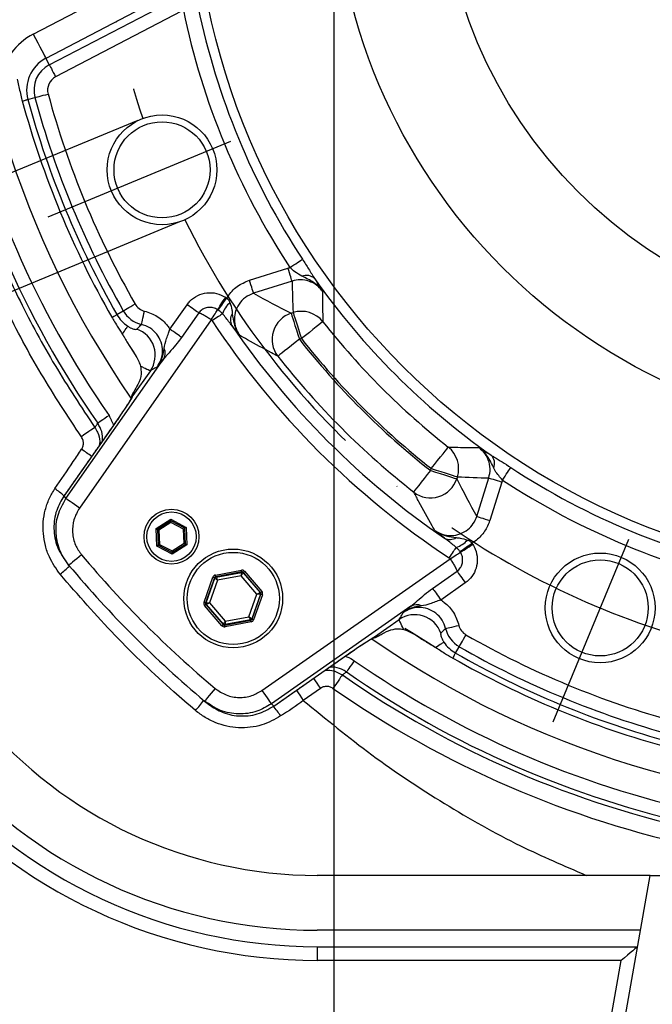
# Model space of a CAD drawing. Extents: x -1994 to 10474, y -290 to 6571.
# Drawn here: x 7532 to 7647, y 1057 to 1237 of the extents above; entities that cross this region are included whole.
import ezdxf

# ---------------------------------------------------------------- set-up
doc = ezdxf.new("R2010")
doc.units = 0
doc.header["$LTSCALE"] = 5
doc.header["$MEASUREMENT"] = 0
doc.linetypes.add('GEN7', pattern=[15, 10, -2.5, 0, -2.5])
doc.layers.get('0').update_dxf_attribs({"linetype": 'CONTINUOUS'})
doc.layers.add('7', color=4, linetype='GEN7')

msp = doc.modelspace()

# ---------------------------------------------------------------- linework, layer by layer
at = {"color": 3}
for p, q in [((7589.24, 1264.69), (7589.24, 765.92)), ((7553.53, 1218.23), (7304.45, 1115.05)), ((7561.18, 1199.76), (7312.1, 1096.58))]:
    msp.add_line(p, q, dxfattribs=at)
at = {"color": 7, "linetype": 'Continuous'}
for p, q in [((7534.51, 1233.98), (7545.58, 1239.74)), ((7537.43, 1228.39), (7560.38, 1240.33)), ((7554.37, 1238.7), (7536.81, 1229.56)), ((7561.53, 1238.13), (7538.58, 1226.18)), ((7536.81, 1229.56), (7537.43, 1228.39)), ((7533.53, 1222.06), (7534.81, 1222.41)), ((7573.9, 1189.13), (7580.91, 1191.34)), ((7581.66, 1188.97), (7574.65, 1186.76)), ((7559.4, 1180.21), (7562.52, 1184.67)), ((7549.75, 1182.9), (7550.9, 1183.56)), ((7564.65, 1183.18), (7561.53, 1178.72)), ((7581.49, 1183.12), (7581.85, 1183.23)), ((7566.92, 1181.9), (7542.92, 1147.62)), ((7551.58, 1177.92), (7553.2, 1175.33)), ((7583.35, 1178.48), (7582.99, 1178.37)), ((7540.47, 1149.34), (7558.26, 1174.74)), ((7555.85, 1172.63), (7552.67, 1168.1)), ((7552.49, 1167.82), (7552.67, 1168.1)), ((7549.46, 1163.18), (7540.08, 1149.8)), ((7549.45, 1163.18), (7549.46, 1163.18)), ((7606.92, 1154.44), (7607.03, 1154.8)), ((7611.78, 1153.31), (7611.67, 1152.94)), ((7615.3, 1146.1), (7617.51, 1153.11)), ((7619.89, 1152.36), (7617.68, 1145.35)), ((7540.08, 1149.8), (7540.08, 1149.8)), ((7540.08, 1149.8), (7540.47, 1149.34)), ((7556.87, 1143.86), (7559.55, 1145.57)), ((7559.56, 1145.28), (7557.12, 1143.73)), ((7559.57, 1144.99), (7557.38, 1143.59)), ((7559.55, 1145.57), (7562.36, 1144.1)), ((7562.12, 1143.95), (7559.56, 1145.28)), ((7561.88, 1143.79), (7559.57, 1144.99)), ((7557.01, 1140.69), (7556.87, 1143.86)), ((7557.12, 1143.73), (7557.25, 1140.84)), ((7557.38, 1143.59), (7557.5, 1141)), ((7561.99, 1141.2), (7561.88, 1143.79)), ((7562.25, 1141.06), (7562.12, 1143.95)), ((7562.36, 1144.1), (7562.5, 1140.93)), ((7559.8, 1139.8), (7561.99, 1141.2)), ((7559.81, 1139.51), (7562.25, 1141.06)), ((7559.83, 1139.22), (7557.01, 1140.69)), ((7557.25, 1140.84), (7559.81, 1139.51)), ((7557.5, 1141), (7559.8, 1139.8)), ((7562.5, 1140.93), (7559.83, 1139.22)), ((7540.6, 1137.65), (7541, 1137.17)), ((7576.17, 1114.37), (7610.45, 1138.37)), ((7567.68, 1135.41), (7572.44, 1136.3)), ((7572.5, 1136), (7567.74, 1135.11)), ((7567.8, 1135.03), (7572.46, 1135.9)), ((7572.46, 1135.9), (7572.5, 1136)), ((7572.78, 1135.9), (7572.75, 1135.8)), ((7572.75, 1135.8), (7575.83, 1132.2)), ((7575.93, 1132.22), (7572.78, 1135.9)), ((7573.01, 1136.1), (7576.16, 1132.42)), ((7607.27, 1132.98), (7611.73, 1136.1)), ((7565.62, 1130.45), (7567.23, 1135.02)), ((7567.51, 1134.92), (7565.9, 1130.35)), ((7566, 1130.37), (7567.58, 1134.84)), ((7568.08, 1134.47), (7566.62, 1130.33)), ((7567.58, 1134.84), (7567.51, 1134.92)), ((7567.74, 1135.11), (7567.8, 1135.03)), ((7572.4, 1135.28), (7568.08, 1134.47)), ((7575.26, 1131.94), (7572.4, 1135.28)), ((7613.22, 1133.97), (7608.76, 1130.85)), ((7575.83, 1132.2), (7575.93, 1132.22)), ((7565.9, 1130.35), (7566, 1130.37)), ((7566.62, 1130.33), (7569.48, 1126.99)), ((7573.8, 1127.8), (7575.26, 1131.94)), ((7575.89, 1131.91), (7574.31, 1127.44)), ((7574.38, 1127.36), (7575.99, 1131.93)), ((7576.27, 1131.83), (7574.66, 1127.26)), ((7575.99, 1131.93), (7575.89, 1131.91)), ((7568.88, 1126.18), (7565.73, 1129.86)), ((7566.06, 1130.07), (7565.95, 1130.05)), ((7565.95, 1130.05), (7569.11, 1126.37)), ((7569.14, 1126.47), (7566.06, 1130.07)), ((7603.29, 1129.71), (7577.89, 1111.92)), ((7569.39, 1126.27), (7574.15, 1127.16)), ((7574.08, 1127.24), (7569.42, 1126.37)), ((7574.21, 1126.87), (7569.44, 1125.98)), ((7569.48, 1126.99), (7573.8, 1127.8)), ((7574.15, 1127.16), (7574.08, 1127.24)), ((7574.31, 1127.44), (7574.38, 1127.36)), ((7596.65, 1124.12), (7601.18, 1127.3)), ((7569.11, 1126.37), (7569.14, 1126.47)), ((7569.42, 1126.37), (7569.39, 1126.27)), ((7596.36, 1123.94), (7596.65, 1124.12)), ((7611.45, 1121.2), (7612.11, 1122.35)), ((7578.35, 1111.54), (7591.73, 1120.91)), ((7591.73, 1120.9), (7591.73, 1120.91)), ((7586.82, 1114.75), (7583.71, 1112.57)), ((7565.72, 1112.45), (7566.2, 1112.05)), ((7577.89, 1111.92), (7578.35, 1111.54)), ((7578.35, 1111.53), (7578.35, 1111.54)), ((7646.89, 1080.69), (7586.24, 1080.69)), ((7635.71, 1017.26), (7646.89, 1080.69)), ((7646.89, 1080.69), (7662.12, 1080.69)), ((7645.13, 1070.69), (7586.24, 1070.69)), ((7586.24, 1067.69), (7644.6, 1067.69)), ((7586.24, 1067.69), (7586.24, 1065.19)), ((7641.62, 1065.19), (7586.24, 1065.19)), ((7625.93, 976.19), (7641.62, 1065.19))]:
    msp.add_line(p, q, dxfattribs=at)
for points in [[(7534.51, 1233.98), (7534.94, 1233.16), (7535.35, 1232.37), (7535.73, 1231.64), (7536.07, 1230.98), (7536.36, 1230.43), (7536.58, 1230), (7536.74, 1229.71), (7536.81, 1229.56)], [(7537.43, 1228.39), (7537.46, 1228.31), (7537.54, 1228.17), (7537.65, 1227.95), (7537.8, 1227.68), (7537.97, 1227.35), (7538.16, 1226.98), (7538.36, 1226.59), (7538.58, 1226.18)], [(7532.51, 1221.79), (7532.72, 1221.84), (7532.9, 1221.89), (7533.07, 1221.94), (7533.21, 1221.98), (7533.32, 1222.01), (7533.42, 1222.03), (7533.49, 1222.05), (7533.53, 1222.06)], [(7534.81, 1222.41), (7534.89, 1222.43), (7535.05, 1222.48), (7535.28, 1222.54), (7535.58, 1222.62), (7535.94, 1222.72), (7536.34, 1222.83), (7536.77, 1222.94), (7537.21, 1223.06)], [(7581.66, 1188.97), (7581.63, 1189.04), (7581.58, 1189.2), (7581.51, 1189.43), (7581.42, 1189.73), (7581.3, 1190.08), (7581.18, 1190.48), (7581.05, 1190.9), (7580.91, 1191.34)], [(7581.27, 1191.44), (7581.63, 1191.68), (7581.98, 1191.92), (7582.32, 1192.14), (7582.64, 1192.35), (7582.93, 1192.54), (7583.18, 1192.7), (7583.4, 1192.84), (7583.57, 1192.95)], [(7574.65, 1186.76), (7574.62, 1186.83), (7574.57, 1186.99), (7574.5, 1187.22), (7574.41, 1187.52), (7574.3, 1187.87), (7574.17, 1188.27), (7574.04, 1188.69), (7573.9, 1189.13)], [(7568.11, 1183.78), (7568.22, 1183.96), (7568.36, 1184.18), (7568.52, 1184.43), (7568.7, 1184.72), (7568.89, 1185.03), (7569.1, 1185.35), (7569.32, 1185.69), (7569.53, 1186.04)], [(7550.9, 1183.56), (7550.97, 1183.6), (7551.12, 1183.68), (7551.33, 1183.8), (7551.6, 1183.96), (7551.92, 1184.14), (7552.28, 1184.35), (7552.66, 1184.57), (7553.06, 1184.8)], [(7564.65, 1183.18), (7564.47, 1183.31), (7564.26, 1183.45), (7564.02, 1183.62), (7563.75, 1183.81), (7563.46, 1184.01), (7563.16, 1184.23), (7562.84, 1184.45), (7562.52, 1184.67)], [(7568.22, 1183.71), (7568.34, 1183.88), (7568.49, 1184.09), (7568.67, 1184.34), (7568.86, 1184.61), (7569.07, 1184.91), (7569.29, 1185.23), (7569.52, 1185.56), (7569.76, 1185.89)], [(7548.84, 1182.37), (7549.02, 1182.48), (7549.19, 1182.58), (7549.34, 1182.66), (7549.46, 1182.73), (7549.57, 1182.79), (7549.65, 1182.84), (7549.71, 1182.88), (7549.75, 1182.9)], [(7554.21, 1181.08), (7554.23, 1181.17), (7554.27, 1181.33), (7554.33, 1181.56), (7554.4, 1181.86), (7554.48, 1182.22), (7554.58, 1182.63), (7554.68, 1183.06), (7554.79, 1183.51)], [(7566.92, 1181.9), (7567.1, 1182.19), (7567.28, 1182.47), (7567.46, 1182.74), (7567.62, 1183), (7567.77, 1183.24), (7567.9, 1183.45), (7568.01, 1183.63), (7568.11, 1183.78)], [(7569, 1183.02), (7568.86, 1182.93), (7568.68, 1182.81), (7568.47, 1182.67), (7568.23, 1182.51), (7567.96, 1182.34), (7567.68, 1182.15), (7567.38, 1181.95), (7567.07, 1181.75)], [(7581.49, 1183.12), (7581.54, 1182.96), (7581.64, 1182.65), (7581.78, 1182.18), (7581.97, 1181.59), (7582.19, 1180.89), (7582.44, 1180.1), (7582.71, 1179.25), (7582.99, 1178.37)], [(7581.85, 1183.23), (7581.9, 1183.08), (7582, 1182.76), (7582.15, 1182.3), (7582.34, 1181.71), (7582.56, 1181), (7582.81, 1180.21), (7583.07, 1179.36), (7583.35, 1178.48)], [(7550.73, 1179.31), (7550.93, 1179.6), (7551.11, 1179.87), (7551.28, 1180.11), (7551.42, 1180.31), (7551.53, 1180.48), (7551.62, 1180.61), (7551.69, 1180.71), (7551.72, 1180.76)], [(7587.28, 1181.57), (7587.17, 1181.49), (7586.92, 1181.29), (7586.55, 1181), (7586.06, 1180.61), (7585.47, 1180.15), (7584.81, 1179.63), (7584.09, 1179.07), (7583.35, 1178.48)], [(7561.53, 1178.72), (7561.35, 1178.84), (7561.13, 1178.99), (7560.89, 1179.16), (7560.63, 1179.35), (7560.34, 1179.55), (7560.03, 1179.76), (7559.72, 1179.99), (7559.4, 1180.21)], [(7582.99, 1178.37), (7582.24, 1177.79), (7581.53, 1177.23), (7580.87, 1176.7), (7580.28, 1176.24), (7579.79, 1175.86), (7579.41, 1175.57), (7579.17, 1175.37), (7579.06, 1175.29)], [(7548.32, 1164.48), (7547.92, 1164.21), (7547.55, 1163.95), (7547.2, 1163.71), (7546.89, 1163.49), (7546.63, 1163.31), (7546.44, 1163.18), (7546.31, 1163.09), (7546.26, 1163.06)], [(7545.73, 1162.31), (7545.67, 1162.27), (7545.52, 1162.17), (7545.29, 1162), (7544.98, 1161.79), (7544.62, 1161.54), (7544.2, 1161.24), (7543.75, 1160.93), (7543.28, 1160.6)], [(7607.03, 1154.8), (7607.62, 1155.54), (7608.18, 1156.26), (7608.7, 1156.92), (7609.16, 1157.51), (7609.55, 1158), (7609.84, 1158.37), (7610.03, 1158.62), (7610.12, 1158.73)], [(7603.83, 1150.51), (7603.92, 1150.62), (7604.11, 1150.87), (7604.41, 1151.24), (7604.79, 1151.73), (7605.25, 1152.32), (7605.77, 1152.98), (7606.34, 1153.7), (7606.92, 1154.44)], [(7606.92, 1154.44), (7607.8, 1154.16), (7608.65, 1153.89), (7609.44, 1153.64), (7610.14, 1153.42), (7610.73, 1153.23), (7611.19, 1153.09), (7611.51, 1152.99), (7611.67, 1152.94)], [(7607.03, 1154.8), (7607.91, 1154.53), (7608.76, 1154.26), (7609.55, 1154.01), (7610.25, 1153.79), (7610.85, 1153.6), (7611.31, 1153.45), (7611.63, 1153.36), (7611.78, 1153.31)], [(7619.99, 1152.72), (7620.23, 1153.08), (7620.46, 1153.44), (7620.69, 1153.78), (7620.9, 1154.09), (7621.09, 1154.38), (7621.25, 1154.63), (7621.39, 1154.85), (7621.5, 1155.02)], [(7617.51, 1153.11), (7617.59, 1153.08), (7617.75, 1153.03), (7617.98, 1152.96), (7618.28, 1152.87), (7618.63, 1152.76), (7619.03, 1152.63), (7619.45, 1152.5), (7619.89, 1152.36)], [(7542.92, 1147.62), (7542.46, 1147.95), (7542.01, 1148.26), (7541.6, 1148.55), (7541.23, 1148.81), (7540.92, 1149.02), (7540.69, 1149.18), (7540.54, 1149.29), (7540.47, 1149.34)], [(7559.55, 1145.57), (7559.55, 1145.51), (7559.55, 1145.46), (7559.55, 1145.41), (7559.55, 1145.36), (7559.56, 1145.33), (7559.56, 1145.3), (7559.56, 1145.28), (7559.56, 1145.28)], [(7559.57, 1144.99), (7559.57, 1145.04), (7559.57, 1145.09), (7559.56, 1145.13), (7559.56, 1145.18), (7559.56, 1145.21), (7559.56, 1145.24), (7559.56, 1145.26), (7559.56, 1145.27), (7559.56, 1145.28)], [(7615.3, 1146.1), (7615.38, 1146.07), (7615.54, 1146.02), (7615.77, 1145.95), (7616.07, 1145.86), (7616.42, 1145.75), (7616.82, 1145.62), (7617.24, 1145.49), (7617.68, 1145.35)], [(7556.87, 1143.86), (7556.92, 1143.83), (7556.97, 1143.81), (7557.01, 1143.79), (7557.05, 1143.77), (7557.08, 1143.75), (7557.1, 1143.74), (7557.12, 1143.73), (7557.12, 1143.73)], [(7557.12, 1143.73), (7557.13, 1143.72), (7557.14, 1143.72), (7557.17, 1143.7), (7557.2, 1143.69), (7557.24, 1143.67), (7557.28, 1143.64), (7557.33, 1143.62), (7557.38, 1143.59)], [(7561.88, 1143.79), (7561.92, 1143.82), (7561.97, 1143.85), (7562.01, 1143.88), (7562.05, 1143.9), (7562.08, 1143.92), (7562.1, 1143.94), (7562.11, 1143.95), (7562.12, 1143.95)], [(7562.36, 1144.1), (7562.32, 1144.07), (7562.27, 1144.04), (7562.23, 1144.02), (7562.19, 1143.99), (7562.16, 1143.97), (7562.14, 1143.96), (7562.12, 1143.95), (7562.12, 1143.95)], [(7561.99, 1141.2), (7562.04, 1141.17), (7562.09, 1141.15), (7562.13, 1141.12), (7562.17, 1141.1), (7562.2, 1141.09), (7562.23, 1141.07), (7562.24, 1141.07), (7562.25, 1141.06)], [(7562.25, 1141.06), (7562.25, 1141.06), (7562.27, 1141.05), (7562.29, 1141.04), (7562.32, 1141.03), (7562.36, 1141), (7562.41, 1140.98), (7562.45, 1140.96), (7562.5, 1140.93)], [(7612.25, 1139.67), (7612.43, 1139.8), (7612.64, 1139.94), (7612.88, 1140.12), (7613.16, 1140.31), (7613.46, 1140.52), (7613.77, 1140.74), (7614.1, 1140.97), (7614.44, 1141.21)], [(7557.25, 1140.84), (7557.25, 1140.84), (7557.23, 1140.83), (7557.21, 1140.82), (7557.18, 1140.8), (7557.14, 1140.77), (7557.1, 1140.75), (7557.06, 1140.72), (7557.01, 1140.69)], [(7557.25, 1140.84), (7557.26, 1140.85), (7557.27, 1140.85), (7557.29, 1140.87), (7557.32, 1140.89), (7557.36, 1140.91), (7557.4, 1140.94), (7557.45, 1140.97), (7557.5, 1141)], [(7559.81, 1139.51), (7559.81, 1139.52), (7559.81, 1139.53), (7559.81, 1139.56), (7559.81, 1139.6), (7559.81, 1139.64), (7559.81, 1139.69), (7559.8, 1139.74), (7559.8, 1139.8)], [(7559.81, 1139.51), (7559.81, 1139.51), (7559.81, 1139.49), (7559.82, 1139.46), (7559.82, 1139.43), (7559.82, 1139.38), (7559.82, 1139.33), (7559.82, 1139.28), (7559.83, 1139.22)], [(7610.3, 1138.52), (7610.5, 1138.83), (7610.7, 1139.13), (7610.89, 1139.41), (7611.06, 1139.68), (7611.22, 1139.92), (7611.36, 1140.13), (7611.48, 1140.31), (7611.57, 1140.45)], [(7610.45, 1138.37), (7610.74, 1138.56), (7611.02, 1138.73), (7611.29, 1138.91), (7611.55, 1139.07), (7611.79, 1139.22), (7612, 1139.35), (7612.18, 1139.47), (7612.33, 1139.56)], [(7612.33, 1139.56), (7612.51, 1139.67), (7612.73, 1139.81), (7612.98, 1139.97), (7613.26, 1140.15), (7613.57, 1140.34), (7613.9, 1140.55), (7614.24, 1140.77), (7614.59, 1140.99)], [(7543.3, 1139.1), (7542.85, 1138.72), (7542.42, 1138.36), (7542.02, 1138.03), (7541.67, 1137.74), (7541.39, 1137.5), (7541.17, 1137.32), (7541.04, 1137.21), (7541, 1137.17)], [(7572.4, 1135.28), (7572.42, 1135.4), (7572.43, 1135.52), (7572.44, 1135.62), (7572.45, 1135.72), (7572.45, 1135.79), (7572.46, 1135.85), (7572.46, 1135.89), (7572.46, 1135.9)], [(7572.75, 1135.8), (7572.74, 1135.79), (7572.72, 1135.76), (7572.69, 1135.71), (7572.64, 1135.65), (7572.59, 1135.57), (7572.53, 1135.48), (7572.47, 1135.38), (7572.4, 1135.28)], [(7572.5, 1136), (7572.5, 1136.01), (7572.49, 1136.02), (7572.49, 1136.05), (7572.48, 1136.09), (7572.47, 1136.13), (7572.46, 1136.18), (7572.45, 1136.24), (7572.44, 1136.3)], [(7572.78, 1135.9), (7572.79, 1135.91), (7572.8, 1135.92), (7572.82, 1135.93), (7572.85, 1135.96), (7572.88, 1135.99), (7572.92, 1136.02), (7572.97, 1136.06), (7573.01, 1136.1)], [(7611.73, 1136.1), (7611.85, 1135.92), (7612, 1135.71), (7612.17, 1135.47), (7612.36, 1135.2), (7612.56, 1134.91), (7612.77, 1134.61), (7613, 1134.29), (7613.22, 1133.97)], [(7567.23, 1135.02), (7567.28, 1135), (7567.33, 1134.98), (7567.38, 1134.96), (7567.43, 1134.95), (7567.46, 1134.93), (7567.49, 1134.92), (7567.5, 1134.92), (7567.51, 1134.92)], [(7568.08, 1134.47), (7567.99, 1134.54), (7567.89, 1134.61), (7567.81, 1134.67), (7567.73, 1134.73), (7567.67, 1134.77), (7567.62, 1134.81), (7567.59, 1134.83), (7567.58, 1134.84)], [(7567.74, 1135.11), (7567.74, 1135.12), (7567.73, 1135.13), (7567.73, 1135.16), (7567.72, 1135.2), (7567.71, 1135.24), (7567.7, 1135.29), (7567.69, 1135.35), (7567.68, 1135.41)], [(7567.8, 1135.03), (7567.81, 1135.02), (7567.83, 1134.99), (7567.85, 1134.94), (7567.89, 1134.87), (7567.93, 1134.78), (7567.98, 1134.69), (7568.03, 1134.58), (7568.08, 1134.47)], [(7575.26, 1131.94), (7575.37, 1131.99), (7575.48, 1132.04), (7575.58, 1132.09), (7575.66, 1132.13), (7575.73, 1132.16), (7575.79, 1132.18), (7575.82, 1132.2), (7575.83, 1132.2)], [(7575.93, 1132.22), (7575.94, 1132.23), (7575.95, 1132.24), (7575.97, 1132.26), (7576, 1132.28), (7576.04, 1132.31), (7576.07, 1132.34), (7576.12, 1132.38), (7576.16, 1132.42)], [(7607.27, 1132.98), (7607.39, 1132.8), (7607.54, 1132.59), (7607.71, 1132.34), (7607.9, 1132.08), (7608.1, 1131.79), (7608.31, 1131.48), (7608.53, 1131.17), (7608.76, 1130.85)], [(7565.62, 1130.45), (7565.67, 1130.43), (7565.72, 1130.41), (7565.77, 1130.39), (7565.81, 1130.38), (7565.85, 1130.36), (7565.88, 1130.36), (7565.89, 1130.35), (7565.9, 1130.35)], [(7566, 1130.37), (7566.01, 1130.37), (7566.05, 1130.36), (7566.11, 1130.36), (7566.19, 1130.36), (7566.28, 1130.35), (7566.39, 1130.34), (7566.5, 1130.34), (7566.62, 1130.33)], [(7566.62, 1130.33), (7566.51, 1130.28), (7566.41, 1130.23), (7566.31, 1130.19), (7566.23, 1130.15), (7566.16, 1130.12), (7566.1, 1130.09), (7566.07, 1130.08), (7566.06, 1130.07)], [(7575.89, 1131.91), (7575.87, 1131.91), (7575.84, 1131.91), (7575.78, 1131.91), (7575.7, 1131.92), (7575.61, 1131.92), (7575.5, 1131.93), (7575.38, 1131.94), (7575.26, 1131.94)], [(7575.99, 1131.93), (7575.99, 1131.93), (7576.01, 1131.92), (7576.04, 1131.91), (7576.07, 1131.9), (7576.12, 1131.88), (7576.16, 1131.87), (7576.22, 1131.85), (7576.27, 1131.83)], [(7565.73, 1129.86), (7565.77, 1129.9), (7565.81, 1129.93), (7565.85, 1129.96), (7565.89, 1129.99), (7565.91, 1130.02), (7565.94, 1130.04), (7565.95, 1130.05), (7565.95, 1130.05)], [(7569.14, 1126.47), (7569.15, 1126.48), (7569.17, 1126.51), (7569.2, 1126.56), (7569.24, 1126.63), (7569.29, 1126.71), (7569.35, 1126.8), (7569.42, 1126.89), (7569.48, 1126.99)], [(7569.48, 1126.99), (7569.47, 1126.87), (7569.46, 1126.76), (7569.45, 1126.65), (7569.44, 1126.56), (7569.43, 1126.48), (7569.43, 1126.42), (7569.42, 1126.39), (7569.42, 1126.37)], [(7573.8, 1127.8), (7573.9, 1127.73), (7574, 1127.66), (7574.08, 1127.6), (7574.16, 1127.55), (7574.22, 1127.5), (7574.27, 1127.47), (7574.3, 1127.45), (7574.31, 1127.44)], [(7574.08, 1127.24), (7574.08, 1127.25), (7574.06, 1127.29), (7574.03, 1127.34), (7574, 1127.41), (7573.96, 1127.49), (7573.91, 1127.59), (7573.86, 1127.69), (7573.8, 1127.8)], [(7574.21, 1126.87), (7574.19, 1126.93), (7574.18, 1126.98), (7574.17, 1127.03), (7574.17, 1127.08), (7574.16, 1127.11), (7574.15, 1127.14), (7574.15, 1127.16), (7574.15, 1127.16)], [(7574.38, 1127.36), (7574.38, 1127.36), (7574.4, 1127.35), (7574.43, 1127.34), (7574.46, 1127.33), (7574.51, 1127.31), (7574.55, 1127.3), (7574.61, 1127.28), (7574.66, 1127.26)], [(7568.88, 1126.18), (7568.92, 1126.22), (7568.96, 1126.25), (7569, 1126.29), (7569.04, 1126.32), (7569.07, 1126.34), (7569.09, 1126.36), (7569.1, 1126.37), (7569.11, 1126.37)], [(7569.44, 1125.98), (7569.43, 1126.04), (7569.42, 1126.09), (7569.41, 1126.14), (7569.41, 1126.19), (7569.4, 1126.22), (7569.39, 1126.25), (7569.39, 1126.27), (7569.39, 1126.27)], [(7602.23, 1125.72), (7603.39, 1124.97), (7608.15, 1122.01)], [(7609.63, 1125.66), (7609.71, 1125.68), (7609.87, 1125.72), (7610.11, 1125.78), (7610.41, 1125.85), (7610.77, 1125.93), (7611.17, 1126.03), (7611.61, 1126.13), (7612.06, 1126.24)], [(7609.31, 1123.18), (7609.26, 1123.14), (7609.16, 1123.07), (7609.03, 1122.98), (7608.86, 1122.87), (7608.66, 1122.73), (7608.42, 1122.57), (7608.15, 1122.38), (7607.86, 1122.18)], [(7612.11, 1122.35), (7612.15, 1122.43), (7612.23, 1122.57), (7612.35, 1122.78), (7612.51, 1123.05), (7612.69, 1123.37), (7612.89, 1123.73), (7613.12, 1124.12), (7613.35, 1124.51)], [(7592.99, 1119.79), (7592.72, 1119.4), (7592.46, 1119.03), (7592.21, 1118.68), (7592, 1118.37), (7591.82, 1118.11), (7591.69, 1117.92), (7591.6, 1117.79), (7591.57, 1117.74)], [(7611.45, 1121.2), (7611.43, 1121.16), (7611.39, 1121.1), (7611.34, 1121.02), (7611.28, 1120.91), (7611.21, 1120.79), (7611.13, 1120.64), (7611.03, 1120.47), (7610.92, 1120.29)], [(7585.54, 1116.57), (7585.6, 1116.48), (7585.86, 1116.11), (7586.16, 1115.69), (7586.48, 1115.23), (7586.82, 1114.75)], [(7590.82, 1117.21), (7590.78, 1117.15), (7590.67, 1117), (7590.51, 1116.77), (7590.3, 1116.46), (7590.04, 1116.09), (7589.75, 1115.67), (7589.43, 1115.22), (7589.11, 1114.75)], [(7567.65, 1114.75), (7567.27, 1114.3), (7566.91, 1113.87), (7566.58, 1113.47), (7566.28, 1113.12), (7566.04, 1112.84), (7565.87, 1112.62), (7565.76, 1112.49), (7565.72, 1112.45)], [(7576.17, 1114.37), (7576.49, 1113.91), (7576.81, 1113.46), (7577.1, 1113.05), (7577.35, 1112.68), (7577.57, 1112.38), (7577.73, 1112.14), (7577.84, 1111.99), (7577.89, 1111.92)], [(7582.44, 1114.4), (7582.5, 1114.31), (7582.76, 1113.94), (7583.05, 1113.51), (7583.38, 1113.05), (7583.71, 1112.57)], [(7644.6, 1067.69), (7644.54, 1067.64), (7644.37, 1067.5), (7644.1, 1067.27), (7643.73, 1066.96), (7643.28, 1066.58), (7642.76, 1066.15), (7642.2, 1065.68), (7641.62, 1065.19)]]:
    msp.add_lwpolyline(points, dxfattribs=at)
for centre, radius in [((7694.24, 1265.69), 130.6), ((7694.24, 1265.69), 105), ((7694.24, 1265.69), 85.5), ((7557.97, 1209.24), 10), ((7557.97, 1209.24), 8.75), ((7559.69, 1142.4), 5), ((7559.69, 1142.4), 4.5), ((7570.94, 1131.14), 9), ((7570.94, 1131.14), 8.4), ((7637.79, 1129.42), 10), ((7637.79, 1129.42), 8.75)]:
    msp.add_circle(centre, radius, dxfattribs=at)
for centre, radius, start, end in [((7694.24, 1265.69), 172.5, 145.3769, 214.6367), ((7694.24, 1265.69), 135.18, 191.6868, 213.3132), ((7694.24, 1265.69), 132.44, 191.6868, 213.3132), ((7539.83, 1223.77), 11.51, 117.5, 144.3208), ((7539.83, 1223.77), 6.53, 117.5, 195.1873), ((7694.24, 1265.69), 180.08, 192.3384, 214.7442), ((7694.24, 1265.69), 177.59, 192.3384, 214.7442), ((7539.83, 1223.77), 5.2, 117.5, 195.1873), ((7539.83, 1223.77), 2.71, 117.5, 195.1873), ((7694.24, 1265.69), 166.53, 195.1873, 209.8127), ((7694.24, 1265.69), 165.2, 195.1873, 209.8127), ((7694.24, 1265.69), 162.71, 195.1873, 209.8127), ((7694.24, 1265.69), 167.58, 195.1873, 209.8127), ((7584.26, 1187.81), 2.2, 46.0199, 111.5947), ((7694.24, 1265.69), 132.6, 215.1273, 234.8727), ((7555.41, 1186.14), 2.71, 209.8127, 256.6396), ((7573.36, 1181.61), 4.58, 131.2535, 162.091), ((7555.41, 1186.14), 6.53, 209.8127, 235.5638), ((7555.41, 1186.14), 5.2, 209.8127, 256.6396), ((7572.58, 1181.86), 2.15, 147.3182, 206.9711), ((7583.04, 1178.35), 5.02, 107.9621, 217.5691), ((7583.35, 1178.45), 5.01, 38.4663, 107.4189), ((7694.24, 1265.69), 152.37, 213.4283, 236.5717), ((7694.24, 1265.69), 149.88, 214.4605, 235.5395), ((7694.24, 1265.69), 136.08, 218.1828, 231.8172), ((7551.71, 1175.47), 5.02, 325.5055, 70.632), ((7586.24, 1160.69), 95.5, 170, 270), ((7694.24, 1265.69), 141.43, 218.128, 231.872), ((7694.24, 1265.69), 141.07, 218.1828, 231.8172), ((7586.24, 1160.69), 93, 170, 270), ((7586.24, 1160.69), 90, 170, 270), ((7556.38, 1175.82), 2.16, 330.1962, 22.8924), ((7694.24, 1265.69), 146.42, 218.128, 231.872), ((7586.24, 1160.69), 80, 170, 270), ((7555.26, 1166.95), 3.01, 143.0124, 152.9732), ((7476.64, 1062.82), 116.48, 53.9777, 55.0829), ((7607, 1154.81), 5.01, 342.5811, 51.5337), ((7616.36, 1155.72), 2.2, 338.4053, 43.9801), ((7694.24, 1265.69), 132.44, 236.6868, 258.3132), ((7606.89, 1154.49), 5.02, 232.4309, 342.0379), ((7694.24, 1265.69), 135.18, 236.6868, 258.3132), ((7529.15, 1137.75), 16.31, 47.8158, 55.2531), ((7610.41, 1144.04), 2.15, 243.0289, 302.6818), ((7610.16, 1144.81), 4.58, 287.909, 318.7465), ((7694.24, 1265.69), 197, 219.9859, 230.0141), ((7523.9, 1154.75), 24.68, 308.9216, 314.1833), ((7694.24, 1265.69), 200, 219.9859, 230.0141), ((7572.52, 1135.61), 0.3, 40.5914, 100.5747), ((7567.86, 1134.74), 0.3, 100.587, 160.5767), ((7575.6, 1132.01), 0.3, 340.5932, 40.5731), ((7566.28, 1130.27), 0.3, 160.5954, 220.5708), ((7604.37, 1127.83), 2.16, 67.1076, 119.8038), ((7574.03, 1127.54), 0.3, 280.5965, 340.5733), ((7604.02, 1123.16), 5.02, 19.368, 124.4945), ((7569.37, 1126.67), 0.3, 220.5969, 280.5736), ((7614.69, 1126.87), 5.2, 193.3604, 240.1873), ((7614.69, 1126.87), 2.71, 193.3604, 240.1873), ((7694.24, 1265.69), 172.5, 235.3666, 304.6139), ((7595.5, 1126.71), 3.01, 297.0268, 306.9876), ((7614.69, 1126.87), 6.53, 214.4362, 240.1873), ((7694.24, 1265.69), 162.71, 240.1873, 254.8127), ((7694.24, 1265.69), 165.2, 240.1873, 254.8127), ((7694.24, 1265.69), 177.59, 235.2403, 257.6616), ((7694.24, 1265.69), 167.58, 240.1873, 254.8127), ((7694.24, 1265.69), 166.53, 240.1873, 254.8127), ((7694.24, 1265.69), 180.08, 235.2403, 257.6616), ((7694.24, 1265.69), 180.95, 235.1424, 258.0738), ((7694.24, 1265.69), 183.94, 235.1424, 258.0738), ((7540.57, 1131.14), 31.13, 318.9951, 323.4052), ((7553.25, 1091.49), 32.04, 34.7283, 38.7184)]:
    msp.add_arc(centre, radius, start, end, dxfattribs=at)
for centre, major_axis, ratio, start_param, end_param in [((7723.99, 1171.34), (-52.16, 165.44), 0.800731, 1.219998, 1.253713), ((7644.62, 1423.05), (-80.33, 254.77), 0.800731, 2.441622, 2.474372), ((7851.6, 1216.07), (254.77, -80.33), 0.800731, 3.808813, 3.841563), ((7599.89, 1295.44), (165.44, -52.16), 0.800731, 5.029472, 5.063187), ((7572.55, 1135.71), (-0.199, -0.566), 0.999797, 2.618082, 3.665103), ((7572.55, 1135.71), (0.1, 0.283), 0.999391, 5.759674, 6.806696), ((7567.79, 1134.82), (0.39, -0.456), 0.999797, 2.618082, 3.665103), ((7567.79, 1134.82), (-0.195, 0.228), 0.999391, 5.759674, 6.806696), ((7575.7, 1132.03), (0.295, 0.055), 0.999391, 5.759674, 6.806696), ((7575.7, 1132.03), (-0.59, -0.11), 0.999797, 2.618082, 3.665103), ((7566.18, 1130.25), (0.59, 0.11), 0.999797, 2.618082, 3.665103), ((7566.18, 1130.25), (0.295, 0.055), 0.999391, 2.618082, 3.665103), ((7574.09, 1127.46), (-0.195, 0.228), 0.999391, 2.618082, 3.665103), ((7574.09, 1127.46), (-0.39, 0.456), 0.999797, 2.618082, 3.665103), ((7569.33, 1126.57), (0.199, 0.566), 0.999797, 2.618082, 3.665103), ((7569.33, 1126.57), (0.1, 0.283), 0.999391, 2.618082, 3.665103)]:
    msp.add_ellipse(centre, major_axis=major_axis, ratio=ratio, start_param=start_param, end_param=end_param, dxfattribs=at)
for points, knots in [([(7517.19, 1228.31), (7518.03, 1224.63), (7519.73, 1217.29), (7523.15, 1206.44), (7527.21, 1195.76), (7532.26, 1184.74), (7538.3, 1173.49), (7543.25, 1166.04), (7545.73, 1162.31)], [0, 0, 0, 0, 0.156176, 0.312353, 0.471034, 0.629714, 0.814349, 1, 1, 1, 1]), ([(7531.56, 1225.79), (7531.65, 1225.4), (7531.84, 1224.64), (7532.09, 1223.46), (7532.32, 1222.5), (7532.47, 1221.94), (7532.51, 1221.79)], [0, 0, 0, 0, 0.295612, 0.591614, 0.888042, 1, 1, 1, 1]), ([(7543.28, 1160.6), (7540.78, 1164.38), (7535.78, 1171.96), (7529.7, 1183.36), (7524.64, 1194.47), (7520.57, 1205.27), (7517.61, 1214.51), (7516.29, 1220.22), (7515.84, 1222.14)], [0, 0, 0, 0, 0.200349, 0.401798, 0.571167, 0.740535, 0.912618, 1, 1, 1, 1]), ([(7583.46, 1189.86), (7583.02, 1190.11), (7582.27, 1190.54), (7581.56, 1191.18), (7581.27, 1191.44)], [0, 0, 0, 0, 0.580148, 1, 1, 1, 1]), ([(7583.57, 1192.95), (7583.94, 1192.36), (7584.7, 1191.15), (7585.42, 1189.98), (7585.79, 1189.39)], [0, 0, 0, 0, 0.494045, 1, 1, 1, 1]), ([(7587.18, 1187.15), (7587.18, 1187.15), (7586.95, 1187.47), (7586.46, 1188.04), (7585.24, 1189.03), (7584.19, 1189.52), (7583.46, 1189.86)], [0, 0, 0, 0, 0.003028, 0.248791, 0.478556, 1, 1, 1, 1]), ([(7569.76, 1185.89), (7569.82, 1185.98), (7570.32, 1186.78), (7571.57, 1188.14), (7573.12, 1188.8), (7573.9, 1189.13)], [0, 0, 0, 0, 0.059808, 0.529945, 1, 1, 1, 1]), ([(7587.18, 1187.15), (7586.97, 1187.41), (7586.39, 1188.1), (7585.16, 1188.87), (7583.59, 1189.26), (7582.4, 1189.18), (7581.78, 1189), (7581.66, 1188.97)], [0, 0, 0, 0, 0.163378, 0.434141, 0.685995, 0.937767, 1, 1, 1, 1]), ([(7585.79, 1189.39), (7586.1, 1188.9), (7586.53, 1188.22), (7586.93, 1187.55), (7587.1, 1187.28), (7587.18, 1187.15), (7587.18, 1187.15)], [0, 0, 0, 0, 0.580657, 0.788415, 0.996617, 1, 1, 1, 1]), ([(7562.52, 1184.67), (7562.69, 1184.89), (7563.22, 1185.57), (7564.43, 1186.42), (7566.13, 1186.91), (7567.94, 1186.84), (7569, 1186.31), (7569.53, 1186.04)], [0, 0, 0, 0, 0.105174, 0.326971, 0.550773, 0.775396, 1, 1, 1, 1]), ([(7574.65, 1186.76), (7574.13, 1186.54), (7573.09, 1186.1), (7571.92, 1184.83), (7571.22, 1183.28), (7571.09, 1181.58), (7571.45, 1180.14), (7571.92, 1179.39), (7572.1, 1179.1)], [0, 0, 0, 0, 0.17919, 0.358013, 0.53607, 0.714146, 0.893294, 1, 1, 1, 1]), ([(7587.18, 1187.15), (7587.18, 1186.92), (7587.19, 1185.51), (7587.22, 1183.65), (7587.26, 1182.03), (7587.28, 1181.57)], [0, 0, 0, 0, 0.12071, 0.754231, 1, 1, 1, 1]), ([(7568.11, 1183.78), (7567.85, 1183.91), (7567.33, 1184.17), (7566.44, 1184.22), (7565.6, 1184), (7565, 1183.6), (7564.73, 1183.28), (7564.65, 1183.18)], [0, 0, 0, 0, 0.225432, 0.450804, 0.674724, 0.895646, 1, 1, 1, 1]), ([(7569.76, 1185.89), (7569.86, 1185.8), (7570.12, 1185.56), (7570.26, 1185.25), (7570.34, 1185.06)], [0, 0, 0, 0, 0.396996, 1, 1, 1, 1]), ([(7570.34, 1185.06), (7570.48, 1184.62), (7570.69, 1183.95), (7570.75, 1183.26), (7570.77, 1183.03)], [0, 0, 0, 0, 0.658946, 1, 1, 1, 1]), ([(7548.84, 1182.37), (7548.94, 1182.19), (7549.26, 1181.64), (7549.91, 1180.6), (7550.43, 1179.79), (7550.73, 1179.31)], [0, 0, 0, 0, 0.1766994, 0.5162608, 1, 1, 1, 1]), ([(7554.79, 1183.51), (7555.59, 1183.23), (7557.19, 1182.68), (7558.65, 1181.32), (7559.26, 1180.42), (7559.4, 1180.21)], [0, 0, 0, 0, 0.434508, 0.8691061, 1, 1, 1, 1]), ([(7566.92, 1181.9), (7566.69, 1182.05), (7566.25, 1182.35), (7565.55, 1182.76), (7565.01, 1183.04), (7564.74, 1183.15), (7564.65, 1183.18)], [0, 0, 0, 0, 0.263356, 0.509975, 0.830448, 1, 1, 1, 1]), ([(7568.22, 1183.71), (7568.22, 1183.71), (7568.18, 1183.73), (7568.14, 1183.76), (7568.11, 1183.78)], [0, 0, 0, 0, 0.093143, 1, 1, 1, 1]), ([(7569, 1183.02), (7568.86, 1183.16), (7568.63, 1183.41), (7568.34, 1183.62), (7568.22, 1183.71)], [0, 0, 0, 0, 0.575215, 1, 1, 1, 1]), ([(7570.66, 1180.89), (7570.53, 1181.07), (7570.01, 1181.76), (7569.43, 1182.49), (7569, 1183.02)], [0, 0, 0, 0, 0.262713, 1, 1, 1, 1]), ([(7570.77, 1183.03), (7570.85, 1182.41), (7570.97, 1181.42), (7571.46, 1180.11), (7571.86, 1179.43), (7572.1, 1179.11), (7572.1, 1179.1)], [0, 0, 0, 0, 0.446823, 0.7128, 0.996582, 1, 1, 1, 1]), ([(7551.72, 1180.76), (7551.82, 1180.7), (7551.98, 1180.59), (7552.31, 1180.42), (7552.7, 1180.26), (7553.08, 1180.17), (7553.3, 1180.17), (7553.35, 1180.2), (7553.37, 1180.21)], [0, 0, 0, 0, 0.094913, 0.158199, 0.341795, 0.568514, 0.838201, 1, 1, 1, 1]), ([(7553.37, 1180.21), (7553.55, 1180.38), (7553.84, 1180.67), (7554.11, 1180.97), (7554.21, 1181.08)], [0, 0, 0, 0, 0.621241, 1, 1, 1, 1]), ([(7557.12, 1173.36), (7557.35, 1173.74), (7557.87, 1174.61), (7558.14, 1176.18), (7557.89, 1177.87), (7557.08, 1179.36), (7555.82, 1180.54), (7554.75, 1180.9), (7554.21, 1181.08)], [0, 0, 0, 0, 0.1374281, 0.3102107, 0.4819861, 0.6539011, 0.8267396, 1, 1, 1, 1]), ([(7567.07, 1181.75), (7567.05, 1181.78), (7567.01, 1181.84), (7566.95, 1181.88), (7566.92, 1181.9)], [0, 0, 0, 0, 0.489679, 1, 1, 1, 1]), ([(7572.1, 1179.1), (7572.1, 1179.1), (7571.99, 1179.24), (7571.76, 1179.5), (7571.31, 1180.05), (7570.92, 1180.55), (7570.66, 1180.89)], [0, 0, 0, 0, 0.003919, 0.254926, 0.505679, 1, 1, 1, 1]), ([(7551.04, 1178.8), (7551.4, 1178.21), (7551.91, 1177.37), (7552.42, 1176.56), (7552.58, 1176.32)], [0, 0, 0, 0, 0.704078, 1, 1, 1, 1]), ([(7558.37, 1176.66), (7558.47, 1177.28), (7558.62, 1178.22), (7559.15, 1179.36), (7559.32, 1179.96), (7559.4, 1180.21)], [0, 0, 0, 0, 0.523896, 0.804484, 1, 1, 1, 1]), ([(7579.06, 1175.29), (7578.68, 1175.48), (7576.81, 1176.48), (7574.49, 1177.75), (7572.58, 1178.83), (7572.1, 1179.1)], [0, 0, 0, 0, 0.15775, 0.788751, 1, 1, 1, 1]), ([(7561.53, 1178.72), (7561.26, 1178.36), (7560.65, 1177.51), (7559.47, 1176.18), (7558.69, 1175.26), (7558.26, 1174.74)], [0, 0, 0, 0, 0.24856, 0.581388, 1, 1, 1, 1]), ([(7552.58, 1176.32), (7553.01, 1175.63), (7553.65, 1174.65), (7553.94, 1173.75), (7554.04, 1173.48)], [0, 0, 0, 0, 0.6947443, 1, 1, 1, 1]), ([(7557.12, 1173.36), (7557.13, 1173.36), (7557.35, 1173.67), (7557.72, 1174.31), (7558.16, 1175.42), (7558.29, 1176.21), (7558.37, 1176.66)], [0, 0, 0, 0, 0.004015, 0.319261, 0.616262, 1, 1, 1, 1]), ([(7554.04, 1173.48), (7554.11, 1173.01), (7554.27, 1171.94), (7553.74, 1170.37), (7553.09, 1169.26), (7552.84, 1168.82)], [0, 0, 0, 0, 0.3232541, 0.7313486, 1, 1, 1, 1]), ([(7555.85, 1172.63), (7555.78, 1172.65), (7555.61, 1172.69), (7554.92, 1173.01), (7554.22, 1173.38), (7554.04, 1173.48)], [0, 0, 0, 0, 0.294636, 0.811387, 1, 1, 1, 1]), ([(7557.12, 1173.36), (7556.96, 1173.27), (7556.53, 1173.01), (7556.11, 1172.78), (7555.85, 1172.63)], [0, 0, 0, 0, 0.365395, 1, 1, 1, 1]), ([(7558.26, 1174.74), (7558.08, 1174.53), (7557.8, 1174.17), (7557.43, 1173.73), (7557.23, 1173.48), (7557.13, 1173.36), (7557.12, 1173.36)], [0, 0, 0, 0, 0.418642, 0.70674, 0.995219, 1, 1, 1, 1]), ([(7552.67, 1168.1), (7552.48, 1167.78), (7552.11, 1167.13), (7551.12, 1165.62), (7550.19, 1164.24), (7549.62, 1163.41), (7549.46, 1163.18)], [0, 0, 0, 0, 0.290612, 0.580733, 0.883215, 1, 1, 1, 1]), ([(7552.85, 1168.76), (7552.86, 1168.62), (7552.86, 1168.43), (7552.71, 1168.16), (7552.67, 1168.1)], [0, 0, 0, 0, 0.773202, 1, 1, 1, 1]), ([(7552.49, 1167.82), (7552.46, 1167.76), (7552.36, 1167.59), (7552.06, 1167.09), (7551.59, 1166.35), (7550.96, 1165.39), (7550.23, 1164.3), (7549.66, 1163.48), (7549.36, 1163.05), (7549.33, 1163.01)], [0, 0, 0, 0, 0.086637, 0.234348, 0.406035, 0.589501, 0.782318, 0.978717, 1, 1, 1, 1]), ([(7545.73, 1162.31), (7545.78, 1162.38), (7545.96, 1162.63), (7546.14, 1162.88), (7546.26, 1163.06)], [0, 0, 0, 0, 0.287464, 1, 1, 1, 1]), ([(7547.14, 1159.88), (7547.13, 1160.45), (7547.11, 1161.58), (7546.55, 1162.56), (7546.26, 1163.06)], [0, 0, 0, 0, 0.4976472, 1, 1, 1, 1]), ([(7545.73, 1162.31), (7545.91, 1162.02), (7546.37, 1161.25), (7546.7, 1160.08), (7546.58, 1159.27), (7546.54, 1159.02)], [0, 0, 0, 0, 0.2971812, 0.7815405, 1, 1, 1, 1]), ([(7543.32, 1158.34), (7543.42, 1158.53), (7543.63, 1158.92), (7543.67, 1159.6), (7543.54, 1160.18), (7543.35, 1160.49), (7543.28, 1160.6)], [0, 0, 0, 0, 0.272409, 0.548742, 0.828031, 1, 1, 1, 1]), ([(7538.45, 1151.15), (7539.57, 1152.8), (7541.19, 1155.19), (7542.81, 1157.59), (7543.32, 1158.34)], [0, 0, 0, 0, 0.689855, 1, 1, 1, 1]), ([(7610.12, 1158.73), (7610.41, 1158.72), (7611.88, 1158.68), (7613.74, 1158.64), (7615.31, 1158.63), (7615.69, 1158.63)], [0, 0, 0, 0, 0.15838, 0.791902, 1, 1, 1, 1]), ([(7618.4, 1154.91), (7618.07, 1155.64), (7617.58, 1156.69), (7616.59, 1157.91), (7616.02, 1158.4), (7615.7, 1158.63), (7615.69, 1158.63)], [0, 0, 0, 0, 0.521444, 0.751209, 0.996972, 1, 1, 1, 1]), ([(7615.69, 1158.63), (7615.7, 1158.63), (7615.83, 1158.55), (7616.1, 1158.38), (7616.77, 1157.98), (7617.45, 1157.55), (7617.94, 1157.24)], [0, 0, 0, 0, 0.003383, 0.211585, 0.419343, 1, 1, 1, 1]), ([(7617.51, 1153.11), (7617.63, 1153.66), (7617.86, 1154.76), (7617.49, 1156.44), (7616.72, 1157.77), (7615.99, 1158.38), (7615.69, 1158.63)], [0, 0, 0, 0, 0.270369, 0.540786, 0.811619, 1, 1, 1, 1]), ([(7617.94, 1157.24), (7618.12, 1157.13), (7618.75, 1156.71), (7619.96, 1156.01), (7620.97, 1155.36), (7621.5, 1155.02)], [0, 0, 0, 0, 0.155492, 0.557416, 1, 1, 1, 1]), ([(7619.99, 1152.72), (7619.76, 1152.99), (7619.28, 1153.55), (7618.72, 1154.24), (7618.48, 1154.74), (7618.4, 1154.91)], [0, 0, 0, 0, 0.373311, 0.783218, 1, 1, 1, 1]), ([(7539.4, 1135.55), (7538.68, 1136.57), (7537.53, 1138.19), (7536.66, 1140.77), (7536.29, 1142.94), (7536.28, 1145.13), (7536.64, 1147.26), (7537.34, 1149.31), (7538.08, 1150.54), (7538.45, 1151.15)], [0, 0, 0, 0, 0.221129, 0.352056, 0.482986, 0.613047, 0.743098, 0.871563, 1, 1, 1, 1]), ([(7607.65, 1143.55), (7607.5, 1143.82), (7606.53, 1145.52), (7605.25, 1147.83), (7604.15, 1149.92), (7603.83, 1150.51)], [0, 0, 0, 0, 0.12009, 0.751092, 1, 1, 1, 1]), ([(7540.08, 1149.8), (7539.59, 1148.95), (7538.53, 1147.13), (7538.11, 1143.86), (7538.68, 1140.46), (7539.96, 1138.59), (7540.6, 1137.65)], [0, 0, 0, 0, 0.2241436, 0.4827043, 0.7413752, 1, 1, 1, 1]), ([(7541, 1137.17), (7540.43, 1137.99), (7539.21, 1139.73), (7538.51, 1142.96), (7538.8, 1146.39), (7539.91, 1148.36), (7540.47, 1149.34)], [0, 0, 0, 0, 0.227699, 0.485237, 0.742584, 1, 1, 1, 1]), ([(7542.92, 1147.62), (7542.53, 1146.93), (7541.76, 1145.55), (7541.55, 1143.15), (7542.04, 1140.89), (7542.9, 1139.67), (7543.3, 1139.1)], [0, 0, 0, 0, 0.257334, 0.514659, 0.772236, 1, 1, 1, 1]), ([(7607.65, 1143.55), (7607.96, 1143.36), (7608.74, 1142.87), (7610.21, 1142.53), (7611.9, 1142.69), (7613.38, 1143.38), (7614.51, 1144.44), (7615.07, 1145.41), (7615.27, 1145.98), (7615.3, 1146.1)], [0, 0, 0, 0, 0.114764, 0.29375, 0.471707, 0.649643, 0.805355, 0.961337, 1, 1, 1, 1]), ([(7617.68, 1145.35), (7617.62, 1145.18), (7617.33, 1144.32), (7616.48, 1142.88), (7615.3, 1141.76), (7614.56, 1141.29), (7614.44, 1141.21)], [0, 0, 0, 0, 0.101208, 0.510159, 0.919156, 1, 1, 1, 1]), ([(7609.43, 1142.12), (7609.1, 1142.37), (7608.6, 1142.76), (7608.05, 1143.22), (7607.79, 1143.44), (7607.65, 1143.55), (7607.65, 1143.55)], [0, 0, 0, 0, 0.494321, 0.745074, 0.996081, 1, 1, 1, 1]), ([(7607.65, 1143.55), (7607.65, 1143.55), (7607.98, 1143.31), (7608.66, 1142.91), (7609.97, 1142.42), (7610.96, 1142.3), (7611.57, 1142.22)], [0, 0, 0, 0, 0.003418, 0.2872, 0.553177, 1, 1, 1, 1]), ([(7611.57, 1140.45), (7611.04, 1140.88), (7610.31, 1141.46), (7609.62, 1141.98), (7609.43, 1142.12)], [0, 0, 0, 0, 0.737287, 1, 1, 1, 1]), ([(7611.57, 1142.22), (7611.81, 1142.2), (7612.5, 1142.14), (7613.17, 1141.93), (7613.6, 1141.79)], [0, 0, 0, 0, 0.341054, 1, 1, 1, 1]), ([(7613.6, 1141.79), (7613.78, 1141.72), (7614.09, 1141.59), (7614.33, 1141.33), (7614.44, 1141.21)], [0, 0, 0, 0, 0.541289, 1, 1, 1, 1]), ([(7612.25, 1139.67), (7612.15, 1139.81), (7611.94, 1140.1), (7611.69, 1140.33), (7611.57, 1140.45)], [0, 0, 0, 0, 0.488759, 1, 1, 1, 1]), ([(7611.73, 1136.1), (7611.93, 1136.29), (7612.34, 1136.66), (7612.69, 1137.45), (7612.78, 1138.3), (7612.63, 1139.03), (7612.41, 1139.42), (7612.33, 1139.56)], [0, 0, 0, 0, 0.215, 0.430932, 0.651574, 0.875134, 1, 1, 1, 1]), ([(7614.59, 1140.99), (7614.75, 1140.7), (7615.19, 1139.9), (7615.49, 1138.41), (7615.27, 1136.68), (7614.52, 1135.09), (7613.65, 1134.34), (7613.22, 1133.97)], [0, 0, 0, 0, 0.124453, 0.347163, 0.567338, 0.783622, 1, 1, 1, 1]), ([(7610.45, 1138.37), (7610.44, 1138.39), (7610.4, 1138.44), (7610.34, 1138.49), (7610.3, 1138.52)], [0, 0, 0, 0, 0.207231, 1, 1, 1, 1]), ([(7610.45, 1138.37), (7610.6, 1138.14), (7610.9, 1137.7), (7611.31, 1137), (7611.59, 1136.46), (7611.69, 1136.19), (7611.73, 1136.1)], [0, 0, 0, 0, 0.263356, 0.509975, 0.830448, 1, 1, 1, 1]), ([(7564.06, 1110.72), (7562.74, 1111.85), (7557.67, 1116.22), (7549.21, 1124.3), (7542.68, 1131.79), (7539.4, 1135.55)], [0, 0, 0, 0, 0.148916, 0.573301, 1, 1, 1, 1]), ([(7603.29, 1129.71), (7603.7, 1130.05), (7604.5, 1130.71), (7605.81, 1131.9), (7606.77, 1132.61), (7607.27, 1132.98)], [0, 0, 0, 0, 0.336571, 0.654049, 1, 1, 1, 1]), ([(7608.76, 1130.85), (7608.41, 1130.74), (7607.72, 1130.52), (7606.6, 1130.02), (7605.74, 1129.9), (7605.21, 1129.82)], [0, 0, 0, 0, 0.273734, 0.554618, 1, 1, 1, 1]), ([(7608.76, 1130.85), (7608.97, 1130.71), (7609.87, 1130.1), (7611.23, 1128.64), (7611.78, 1127.04), (7612.06, 1126.24)], [0, 0, 0, 0, 0.1308939, 0.565492, 1, 1, 1, 1]), ([(7601.18, 1127.3), (7601.33, 1127.56), (7601.56, 1127.98), (7601.81, 1128.42), (7601.91, 1128.57)], [0, 0, 0, 0, 0.634605, 1, 1, 1, 1]), ([(7605.21, 1129.82), (7604.76, 1129.74), (7603.97, 1129.61), (7602.86, 1129.18), (7602.22, 1128.8), (7601.91, 1128.58), (7601.91, 1128.57)], [0, 0, 0, 0, 0.383738, 0.680739, 0.995985, 1, 1, 1, 1]), ([(7601.91, 1128.57), (7601.91, 1128.58), (7602.03, 1128.68), (7602.28, 1128.88), (7602.72, 1129.25), (7603.08, 1129.54), (7603.29, 1129.71)], [0, 0, 0, 0, 0.004781, 0.29326, 0.581358, 1, 1, 1, 1]), ([(7609.63, 1125.66), (7609.45, 1126.2), (7609.09, 1127.27), (7607.91, 1128.53), (7606.41, 1129.34), (7604.73, 1129.59), (7603.16, 1129.32), (7602.29, 1128.8), (7601.91, 1128.57)], [0, 0, 0, 0, 0.1732604, 0.3460989, 0.5180139, 0.6897893, 0.8625719, 1, 1, 1, 1]), ([(7602.02, 1125.49), (7601.78, 1125.96), (7601.29, 1126.91), (7601.22, 1127.17), (7601.18, 1127.3)], [0, 0, 0, 0, 0.495019, 1, 1, 1, 1]), ([(7597.37, 1124.29), (7597.6, 1124.43), (7598.37, 1124.89), (7599.69, 1125.49), (7600.99, 1125.7), (7601.76, 1125.54), (7602.02, 1125.49)], [0, 0, 0, 0, 0.140426, 0.469498, 0.816965, 1, 1, 1, 1]), ([(7602.02, 1125.49), (7602.48, 1125.32), (7603.38, 1124.98), (7604.37, 1124.35), (7604.86, 1124.03)], [0, 0, 0, 0, 0.498993, 1, 1, 1, 1]), ([(7609.63, 1125.66), (7609.52, 1125.56), (7609.22, 1125.29), (7608.93, 1125), (7608.76, 1124.83)], [0, 0, 0, 0, 0.378759, 1, 1, 1, 1]), ([(7591.73, 1120.91), (7592.35, 1121.34), (7593.59, 1122.2), (7595.26, 1123.29), (7596.22, 1123.88), (7596.58, 1124.09), (7596.65, 1124.12)], [0, 0, 0, 0, 0.312013, 0.624136, 0.931527, 1, 1, 1, 1]), ([(7591.73, 1120.9), (7592.08, 1121.14), (7592.81, 1121.65), (7593.89, 1122.38), (7594.91, 1123.05), (7595.69, 1123.55), (7596.19, 1123.84), (7596.32, 1123.92), (7596.36, 1123.94)], [0, 0, 0, 0, 0.1788069, 0.3802352, 0.5808519, 0.776853, 0.9363652, 1, 1, 1, 1]), ([(7596.65, 1124.12), (7596.85, 1124.22), (7597.1, 1124.35), (7597.27, 1124.31), (7597.31, 1124.31)], [0, 0, 0, 0, 0.773303, 1, 1, 1, 1]), ([(7604.86, 1124.03), (7605.45, 1123.66), (7606.28, 1123.14), (7607.1, 1122.64), (7607.35, 1122.49)], [0, 0, 0, 0, 0.702689, 1, 1, 1, 1]), ([(7608.76, 1124.83), (7608.74, 1124.79), (7608.71, 1124.71), (7608.75, 1124.39), (7608.86, 1124.01), (7609.03, 1123.65), (7609.16, 1123.4), (7609.26, 1123.25), (7609.31, 1123.18)], [0, 0, 0, 0, 0.2744571, 0.5240583, 0.7433905, 0.8543311, 0.9241494, 1, 1, 1, 1]), ([(7607.86, 1122.18), (7608.05, 1122.06), (7608.58, 1121.73), (7609.57, 1121.09), (7610.43, 1120.58), (7610.92, 1120.29)], [0, 0, 0, 0, 0.1936373, 0.532721, 1, 1, 1, 1]), ([(7591.32, 1120.61), (7591.43, 1120.59), (7592.04, 1120.46), (7592.56, 1120.09), (7592.99, 1119.79)], [0, 0, 0, 0, 0.179983, 1, 1, 1, 1]), ([(7587.71, 1118.09), (7588.25, 1118.08), (7589.36, 1118.05), (7590.33, 1117.49), (7590.82, 1117.21)], [0, 0, 0, 0, 0.48771, 1, 1, 1, 1]), ([(7591.57, 1117.74), (7591.27, 1117.92), (7590.5, 1118.38), (7589.37, 1118.7), (7588.6, 1118.59), (7588.38, 1118.55)], [0, 0, 0, 0, 0.304133, 0.803559, 1, 1, 1, 1]), ([(7591.57, 1117.74), (7591.49, 1117.69), (7591.24, 1117.51), (7590.99, 1117.33), (7590.82, 1117.21)], [0, 0, 0, 0, 0.306998, 1, 1, 1, 1]), ([(7567.65, 1114.75), (7568.3, 1114.3), (7569.61, 1113.4), (7571.99, 1112.99), (7574.29, 1113.28), (7575.57, 1114.03), (7576.17, 1114.37)], [0, 0, 0, 0, 0.258081, 0.516167, 0.774081, 1, 1, 1, 1]), ([(7589.11, 1114.75), (7588.91, 1114.86), (7588.52, 1115.08), (7587.83, 1115.14), (7587.24, 1115.01), (7586.93, 1114.82), (7586.82, 1114.75)], [0, 0, 0, 0, 0.276394, 0.55278, 0.829303, 1, 1, 1, 1]), ([(7577.89, 1111.92), (7577.03, 1111.42), (7575.2, 1110.36), (7571.92, 1109.94), (7568.52, 1110.53), (7566.65, 1111.81), (7565.72, 1112.45)], [0, 0, 0, 0, 0.225993, 0.483938, 0.741992, 1, 1, 1, 1]), ([(7583.71, 1112.57), (7583.71, 1112.57), (7582.44, 1111.49), (7581.01, 1110.61), (7579.58, 1109.74)], [0, 0, 0, 0, 0.000014, 1, 1, 1, 1]), ([(7583.71, 1112.57), (7587.82, 1109.19), (7596.02, 1102.42), (7609.31, 1093.64), (7622.35, 1086.24), (7631.23, 1082.42), (7635.25, 1080.69)], [0, 0, 0, 0, 0.262278, 0.523797, 0.784359, 1, 1, 1, 1]), ([(7579.58, 1109.74), (7578.46, 1109.11), (7576.72, 1108.12), (7574.05, 1107.61), (7571.91, 1107.53), (7569.78, 1107.82), (7567.73, 1108.45), (7565.78, 1109.4), (7564.63, 1110.28), (7564.06, 1110.72)], [0, 0, 0, 0, 0.228823, 0.35702, 0.485239, 0.613368, 0.741506, 0.870753, 1, 1, 1, 1]), ([(7566.2, 1112.05), (7567.01, 1111.48), (7568.75, 1110.27), (7571.96, 1109.58), (7575.39, 1109.87), (7577.36, 1110.98), (7578.35, 1111.54)], [0, 0, 0, 0, 0.22585, 0.484005, 0.741968, 1, 1, 1, 1])]:
    msp.add_open_spline(points, degree=3, knots=knots, dxfattribs=at)
for points in [[(7580.91, 1191.34), (7581.27, 1191.44)], [(7569.53, 1186.04), (7569.76, 1185.89)], [(7550.73, 1179.31), (7551.04, 1178.8)], [(7552.35, 1167.59), (7552.58, 1168.32)], [(7552.58, 1168.32), (7552.84, 1168.82)], [(7552.84, 1168.82), (7552.85, 1168.76)], [(7548.32, 1164.48), (7549.14, 1162.73)], [(7549.45, 1163.18), (7540.08, 1149.8)], [(7619.99, 1152.72), (7619.89, 1152.36)], [(7614.44, 1141.21), (7614.59, 1140.99)], [(7612.33, 1139.56), (7612.25, 1139.67)], [(7596.87, 1124.03), (7596.14, 1123.8)], [(7597.37, 1124.29), (7596.87, 1124.03)], [(7597.31, 1124.31), (7597.37, 1124.29)], [(7607.35, 1122.49), (7607.86, 1122.18)], [(7578.35, 1111.53), (7591.73, 1120.9)]]:
    msp.add_open_spline(points, degree=1, dxfattribs=at)
at = {"layer": '7'}
for p, q in [((7570.44, 1214.41), (7537.18, 1200.63)), ((7642.96, 1141.89), (7629.18, 1108.63))]:
    msp.add_line(p, q, dxfattribs=at)
msp.add_arc((7694.24, 1265.69), 147.5, 206.3852, 198.6148, dxfattribs=at)

doc.saveas('drawing.dxf')
